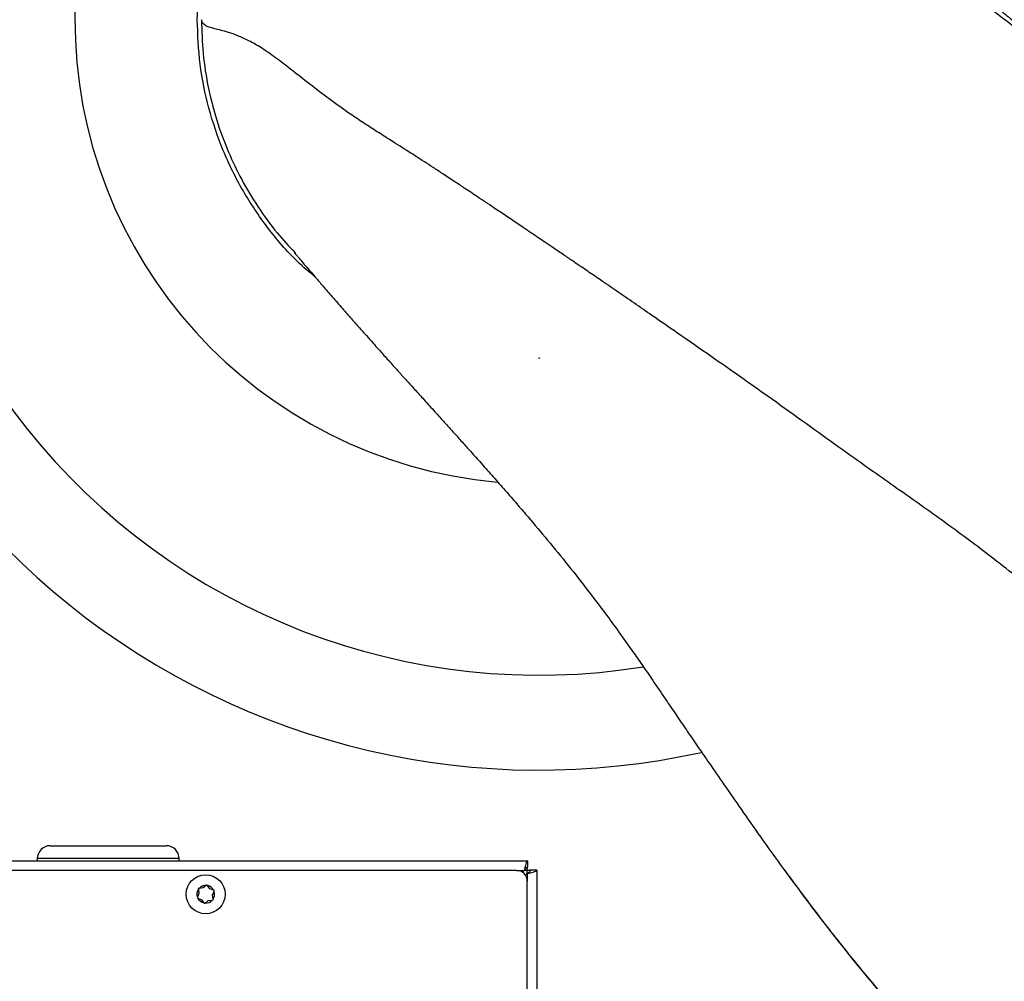
# Model space of a CAD drawing. Units: inches. Extents: x 0.2 to 16.7, y -11.4 to 10.7.
# Drawn here: x 2.4 to 2.7, y -7.1 to -6.8 of the extents above; entities that cross this region are included whole.
import ezdxf

# ---------------------------------------------------------------- set-up
doc = ezdxf.new("R2010")
doc.units = ezdxf.units.IN
doc.header["$MEASUREMENT"] = 0

msp = doc.modelspace()

# ---------------------------------------------------------------- linework, layer by layer
at = {"color": 7, "linetype": 'Continuous', "lineweight": 25}
for p, q in [((2.576144534999997, -6.908507480544184), (2.576077306399998, -6.908894660444183)), ((2.441993745899998, -7.042498629244182), (2.473840709599997, -7.042498629244182)), ((2.396336345099998, -7.046616276244183), (2.572992883399998, -7.046616276244183)), ((2.438464333599999, -7.046028040944183), (2.438464333599999, -7.046616276244183)), ((2.477370121299998, -7.046616276244183), (2.477370121299998, -7.046028040944183)), ((2.572992883399998, -7.046616276244183), (2.572992883399998, -7.048375099844183)), ((2.569958731899998, -7.049286864544182), (2.399370496599998, -7.049286864544182)), ((2.572081118699998, -7.049286864544182), (2.571588369999997, -7.049779613144183)), ((2.575570496599997, -7.049193889544185), (2.573811673099996, -7.049193889544185)), ((2.575570496599997, -7.049193889544185), (2.575570496599997, -7.225850427744184)), ((2.572407159699999, -7.050598402844184), (2.572899908399997, -7.050105654244184)), ((2.643869956, -7.049786154844185), (2.6441361356, -7.050139752944183)), ((2.482857237199998, -7.054210581644185), (2.482622276299999, -7.054241595444184)), ((2.482622276299999, -7.054241595444184), (2.482653759999998, -7.054475884344184)), ((2.482653759999998, -7.054475884344184), (2.482799018899998, -7.055556840044183)), ((2.483948853599998, -7.054066493444184), (2.482857237199998, -7.054210581644185)), ((2.484812359199999, -7.053400217744183), (2.483948853599998, -7.054066493444184)), ((2.484999517499999, -7.053255807544183), (2.484812359199999, -7.053400217744183)), ((2.485143856699999, -7.053443782744184), (2.484999517499999, -7.053255807544183)), ((2.485814448899998, -7.054317106144183), (2.485143856699999, -7.053443782744184)), ((2.486823213399997, -7.054731786144185), (2.485814448899998, -7.054317106144183)), ((2.487041855499998, -7.054821664844184), (2.486823213399997, -7.054731786144185)), ((2.572899908399997, -7.222816276244185), (2.572899908399997, -7.052228040944183)), ((2.482377994799998, -7.056574251644182), (2.482287372999998, -7.056793240644183)), ((2.482287372999998, -7.056793240644183), (2.482506015099998, -7.056883119344183)), ((2.482799018899998, -7.055556840044183), (2.482377994799998, -7.056574251644182)), ((2.482506015099998, -7.056883119344183), (2.483514779599998, -7.057297799344184)), ((2.483514779599998, -7.057297799344184), (2.484185371799999, -7.058171122744184)), ((2.485380374899998, -7.057548412044184), (2.486471991299998, -7.057404323844183)), ((2.486471991299998, -7.057404323844183), (2.486706952199999, -7.057373310144182)), ((2.486530209599998, -7.056058065444184), (2.486951233699997, -7.055040653844184)), ((2.486675468499998, -7.057139021144184), (2.486530209599998, -7.056058065444184)), ((2.486706952199999, -7.057373310144182), (2.486675468499998, -7.057139021144184)), ((2.486951233699997, -7.055040653844184), (2.487041855499998, -7.054821664844184)), ((2.484185371799999, -7.058171122744184), (2.484329710999997, -7.058359098044184)), ((2.484329710999997, -7.058359098044184), (2.484516869299998, -7.058214687744183)), ((2.484516869299998, -7.058214687744183), (2.485380374899998, -7.057548412044184))]:
    msp.add_line(p, q, dxfattribs=at)
at = {"color": 8, "linetype": 'Continuous', "lineweight": 25}
for p, q in [((2.477370121299998, -7.046028040944183), (2.438464333599999, -7.046028040944183)), ((2.569958731899998, -7.049286864544182), (2.572081118699998, -7.049286864544182)), ((2.572899908399997, -7.049286864544182), (2.572081118699998, -7.049286864544182)), ((2.572899908399997, -7.050105654244184), (2.572899908399997, -7.049286864544182)), ((2.572899908399997, -7.050105654244184), (2.572899908399997, -7.052228040944183))]:
    msp.add_line(p, q, dxfattribs=at)
at = {"color": 7, "linetype": 'Continuous', "lineweight": 25}
msp.add_circle((2.484664614299998, -7.055807452744183), 0.0053529411764726, dxfattribs=at)
for centre, radius, start, end in [((2.576144535499999, -6.815872001144182), 0.2058823529411774, 344.7691656832997, 80.44950492430019), ((2.576144535499999, -6.815872001144182), 0.179828624363131, 97.39927224540031, 279.1459599985002), ((2.576144535499999, -6.815872001144182), 0.1273737841593336, 94.69308255500083, 264.8350955876995), ((2.576144535499999, -6.815872001144182), 0.2058823529411762, 180, 282.4967017178995), ((2.441993745399998, -7.046028040944183), 0.0035294117647062, 90, 180), ((2.473840709599997, -7.046028040944183), 0.0035294117647062, 0, 90), ((2.569958731899998, -7.052228040944183), 0.0029411764705882, 0, 90), ((2.484664614299998, -7.055807452744183), 0.0024117647058768, 146.4878556869038, 198.538450763595), ((2.484664614299998, -7.055807452744183), 0.0024117647058895, 86.487855687096, 138.5384507637162), ((2.484664614299998, -7.055807452744183), 0.0024117647058884, 26.48785568730796, 78.53845076351195), ((2.484664614299998, -7.055807452744183), 0.0024117647058844, 206.4878556871191, 258.5384507638014), ((2.484664614299998, -7.055807452744183), 0.0024117647058737, 266.4878556869885, 318.538450763889), ((2.484664614299998, -7.055807452744183), 0.0024117647058939, 326.4878556872245, 18.53845076399129)]:
    msp.add_arc(centre, radius, start, end, dxfattribs=at)
for points, knots in [([(2.482351112629066, -6.815872001155736), (2.482505979236006, -6.811779497606462), (2.482815712449888, -6.803594490507916), (2.485307207755614, -6.791527053683396), (2.489237732607185, -6.779876156811234), (2.49468613277244, -6.768841191997947), (2.501520027826372, -6.758610813488509), (2.509633016942489, -6.749360652114628), (2.518883325364893, -6.741246792888436), (2.529113985790314, -6.734416231226287), (2.540147675891143, -6.728955367603968), (2.551803389697151, -6.725071363188871), (2.561691123818509, -6.72288437970149), (2.56766751657053, -6.722600215766256), (2.56955550261786, -6.72251044630713)], [0, 0, 0, 0, 0.0872464060795404, 0.1744928121590822, 0.2617392182386226, 0.348985624318163, 0.4362320303977048, 0.5234784364772478, 0.6107248425567879, 0.6979712486363283, 0.7852176547158711, 0.872464060795412, 0.9597104668749529, 1, 1, 1, 1]), ([(2.857918829022953, -6.937966315884522), (2.854463820570917, -6.935019406053318), (2.847026608406672, -6.928675921240528), (2.835599387958595, -6.919147414918513), (2.823846663759682, -6.909460145071057), (2.812514915203813, -6.900227143381169), (2.801778418223527, -6.891557247812042), (2.791770096092559, -6.883536585728862), (2.782592145965957, -6.876227354762698), (2.774320111494916, -6.869673565420147), (2.767008178088453, -6.863904692075566), (2.760693189339644, -6.858938904360805), (2.755399609395898, -6.854786794787801), (2.751011642163668, -6.851351124625651), (2.74734050373727, -6.848480176636947), (2.744101716572501, -6.845948652985726), (2.741125990417551, -6.843623225212868), (2.737988533862961, -6.841171494568894), (2.734290267567861, -6.838279701802152), (2.72952814020233, -6.834553457411939), (2.72390576653072, -6.83014813244689), (2.717749187877057, -6.825309861871261), (2.711669934784332, -6.820511618228933), (2.706293105408982, -6.81624069826815), (2.701656291255546, -6.81253171856854), (2.697773475478812, -6.809403874220827), (2.69418040425106, -6.806484561464744), (2.690678483532764, -6.803612979117705), (2.687539441261929, -6.801005102134202), (2.684483346899992, -6.798426927653862), (2.681861556091768, -6.796181445252481), (2.679195068472204, -6.793852712806181), (2.676800460552784, -6.791717607646465), (2.674634842405034, -6.789738292206785), (2.672781778181992, -6.787996945404458), (2.671113715322807, -6.786385612562899), (2.669218763960579, -6.784498571728655), (2.667270023692218, -6.782480079171396), (2.665346975929769, -6.780400111899386), (2.663546645521599, -6.778368414276276), (2.661838571740464, -6.776357013214309), (2.660232111927314, -6.774369030500907), (2.659116550926189, -6.772932927319008), (2.65815161050984, -6.771658253171726), (2.657491630596063, -6.77076331396133), (2.656969243412085, -6.77004235750627), (2.65648653763806, -6.769366927926752), (2.655959128134192, -6.768616690283375), (2.655434191055289, -6.767855615226742), (2.654991541689085, -6.767196881997629), (2.654941635363699, -6.767120461753223), (2.65491789962546, -6.767084115841094)], [0, 0, 0, 0, 0.0431338773225911, 0.092849497061463, 0.1414321211926546, 0.1880828682195105, 0.2321653556307011, 0.2731830186029146, 0.3107575811264095, 0.3446084893405332, 0.3745342955967039, 0.4003960318476099, 0.4221026709014328, 0.4395988703116494, 0.454434786106284, 0.4675128579740483, 0.479793697345508, 0.4914930681613203, 0.506664624562673, 0.5266936715694918, 0.5525145311922566, 0.5788972003296801, 0.6058822923558478, 0.6318885340932732, 0.6502952015442526, 0.6687685941645608, 0.6855384883504451, 0.7006344581929136, 0.7200226518414057, 0.732205152721654, 0.7487520188794176, 0.7629617470468625, 0.7771653194905463, 0.7922830760250427, 0.8050043967617245, 0.817216568871079, 0.8312754283217443, 0.8495301315377854, 0.8667297030881779, 0.8822114039765504, 0.8998972902667248, 0.9188098362434438, 0.9323954099627167, 0.9411799099926348, 0.9520774141177778, 0.9589623454154054, 0.9652574382954369, 0.9727795815329746, 0.9827868422334974, 0.991813322183391, 1, 1, 1, 1]), ([(2.514744171574071, -6.886510095105756), (2.513074116404871, -6.885102597174901), (2.508274016068246, -6.881057143218468), (2.501552595602039, -6.873095802964363), (2.49467740647848, -6.862912827577073), (2.489240070007352, -6.851865162304646), (2.485306584448905, -6.840217664146902), (2.482815868276564, -6.82814933292385), (2.482506031178232, -6.81996444507844), (2.482351112629066, -6.815872001155736)], [0, 0, 0, 0, 0.0816639869216808, 0.2347199891014, 0.3877759912811181, 0.5408319934608393, 0.6938879956405606, 0.8469439978202783, 0.9999999999999999, 0.9999999999999999, 0.9999999999999999, 0.9999999999999999]), ([(2.483503849628832, -6.815872001425834), (2.483592798761871, -6.818949052207628), (2.483775765136464, -6.82527847675351), (2.485314664711453, -6.834936231000935), (2.487715441322354, -6.844002814414079), (2.490852917331289, -6.852338681221834), (2.49447141688816, -6.859879983137265), (2.498937779667804, -6.867294724088307), (2.503817036320619, -6.87404320032568), (2.507523822188748, -6.878007088886719), (2.509192942771108, -6.879791979683974)], [0, 0, 0, 0, 0.1307287811933039, 0.2689061751705853, 0.4145310666156374, 0.5286644228615011, 0.6469890174286231, 0.7695045481286842, 0.8962107020622727, 1, 1, 1, 1]), ([(2.780960450236186, -7.027819450929126), (2.77931499121172, -7.026403902661691), (2.776009162771615, -7.023559979080947), (2.770976029342791, -7.01929950411721), (2.765780924011334, -7.014961798040918), (2.761574037117942, -7.011502211635637), (2.758429649297334, -7.008944576484975), (2.756470116016786, -7.007360114722374), (2.754576820946863, -7.005838172603649), (2.752774151276682, -7.004397431196168), (2.750981341779717, -7.00297292870583), (2.749088711672346, -7.001477279468581), (2.746947705919979, -6.999793653479593), (2.744478976852132, -6.997862487187437), (2.741986151687708, -6.99592116918333), (2.739792002974884, -6.994218283452581), (2.738025417645126, -6.992850741769949), (2.736275052035737, -6.991496134595545), (2.73437040791962, -6.99002279722972), (2.732370632941162, -6.988475869539588), (2.730402643978298, -6.986952390722653), (2.727708366219332, -6.984862782720622), (2.72434676933959, -6.982246631680496), (2.720246702535931, -6.979026571685614), (2.715619746699026, -6.975367746287679), (2.709932722582924, -6.970858128691333), (2.703659194482761, -6.965923755394385), (2.697299980201691, -6.96102248456776), (2.691190710156889, -6.956460226204978), (2.684947747624946, -6.951940115430377), (2.678457750662375, -6.947332957278963), (2.672002295396023, -6.942797808417964), (2.664865469485036, -6.937778790939282), (2.6570624128106, -6.932211623324708), (2.648188193631601, -6.925832588690099), (2.639635822415734, -6.919694977757462), (2.631296738528743, -6.913796986106433), (2.622999348629545, -6.907993396280837), (2.614859785522171, -6.902349330410026), (2.607839762432778, -6.897494759214556), (2.602297060221744, -6.893670560287031), (2.597596708161742, -6.890435985045077), (2.593912336852, -6.887909092281792), (2.591244642078177, -6.88608341031744), (2.589547500219233, -6.884923481044435), (2.588145067447009, -6.883965793157657), (2.586759346553663, -6.883021222211053), (2.58506379898704, -6.881866737900769), (2.582707380934036, -6.880264916848855), (2.580181252192876, -6.878551287300013), (2.577882431566273, -6.876994685495688), (2.575858759710989, -6.875626344317972), (2.573873751642264, -6.874285805446132), (2.571954788786865, -6.87299156582495), (2.570170791251435, -6.871789784083097), (2.568546768585151, -6.870696910335841), (2.566933517879381, -6.86961240607325), (2.565331175059232, -6.868536373639021), (2.56273784918287, -6.866796506726157), (2.55949320470917, -6.864625399079159), (2.555929835526458, -6.862251483204794), (2.552778682173139, -6.860160782810532), (2.549937217100283, -6.858288833629755), (2.547155913705398, -6.856469767525969), (2.544725844463063, -6.854892321349087), (2.542533016189383, -6.853480009483775), (2.539470174056785, -6.851525998989406), (2.535888124806535, -6.849259756369712), (2.531718528633963, -6.846614770649358), (2.528006154101462, -6.844217009483335), (2.523543224106856, -6.841235724316245), (2.518553284534192, -6.837653651819011), (2.513104850547407, -6.833487300327345), (2.508228291308409, -6.829639860832227), (2.503841676047857, -6.826254414063119), (2.499987069919825, -6.823549825973096), (2.496513842031412, -6.821595264965438), (2.493472432366936, -6.820235745391752), (2.49087988934629, -6.819329786241376), (2.488787906279274, -6.81877390371217), (2.486737900751926, -6.818299463254434), (2.484999652850934, -6.817735220770139), (2.483742723056681, -6.816925895456148), (2.483587745529432, -6.816226912568586), (2.483509056121429, -6.8158720059534)], [0, 0, 0, 0, 0.0141106698947056, 0.0283492041754057, 0.0428779104780721, 0.058136804355586, 0.0638023738476392, 0.0692761178830126, 0.0745543076415108, 0.0796334641654787, 0.0843203906385443, 0.0894872519102309, 0.0953702158297765, 0.1020959944261563, 0.1099526973381692, 0.116012593468404, 0.1202524878255534, 0.124563714220409, 0.1304935621409412, 0.1360146457609612, 0.1411222727403476, 0.1468020788809502, 0.1583697460120456, 0.1690755228842356, 0.1810565191923747, 0.1971790157684863, 0.2169098026158951, 0.2337819468293718, 0.2503523803367459, 0.2675316476681907, 0.285089636262267, 0.3034904985065974, 0.3203764122470595, 0.3437348450703832, 0.3681914739214766, 0.3945510248025793, 0.4156341688788052, 0.4384179434130603, 0.4646378679098702, 0.4847635277465519, 0.4985154498223719, 0.5123910105669307, 0.5254765907490351, 0.5306010331049184, 0.5357158811681973, 0.5403493596424404, 0.5429202976070819, 0.547905924259513, 0.5552915393429341, 0.5637502519307417, 0.5703285335187263, 0.5757822020267213, 0.5818517440414749, 0.5881467400238332, 0.5930753639519128, 0.5979884733429198, 0.6028859292873214, 0.607767599494731, 0.6126333584080133, 0.6266758743734869, 0.6377461939432739, 0.6458964324425002, 0.656336624581321, 0.6646996993348308, 0.6725067957212074, 0.6797650829857714, 0.6859997094745537, 0.7024560664072831, 0.7152782084013232, 0.7283262460917035, 0.7411414976749843, 0.7632783634682463, 0.7848242818426263, 0.8069282813261343, 0.8260900410562484, 0.8448823115208597, 0.8628034079266614, 0.8797825235280636, 0.8965676565711144, 0.9126585397823227, 0.926752856200813, 0.9514807457048592, 0.9753644837096037, 1, 1, 1, 1]), ([(2.509113000309135, -6.879894247173851), (2.509104167529038, -6.879886239831652), (2.509042418644484, -6.879830261482397), (2.509317829337643, -6.88015341999979), (2.509704818022984, -6.880617080620111), (2.510351015148464, -6.881381246445791), (2.511287529516373, -6.882481469193989), (2.512702462128701, -6.884133112373657), (2.514503598710066, -6.886231536717689), (2.516605006602964, -6.888673916875392), (2.51907407337896, -6.891529863095339), (2.521726457570196, -6.894577626573636), (2.524258504982708, -6.897465902546372), (2.526562486277346, -6.900078499194931), (2.528633734504901, -6.902415658142006), (2.530659735844484, -6.904692259548806), (2.532774473561382, -6.907059573771608), (2.535125061520217, -6.909680012830098), (2.537491323766449, -6.912307554626626), (2.539681700740806, -6.914733710868214), (2.541870516724753, -6.917154507314983), (2.544361337424881, -6.919906500240936), (2.547103665748853, -6.922935476595088), (2.549835831566561, -6.925955337457854), (2.552333259435262, -6.928720095544666), (2.554708231228732, -6.931355960141374), (2.557191708928094, -6.934121221840144), (2.560009721458115, -6.937273313048255), (2.56315742169086, -6.940818249553844), (2.566426644481773, -6.944533178626845), (2.569530730018791, -6.948097955156179), (2.57328980177677, -6.952465139470203), (2.577888701067071, -6.957902689282708), (2.58346863474225, -6.964705872448274), (2.589129182308373, -6.971878556235811), (2.594156524823717, -6.978521083527191), (2.598492455041058, -6.984457223068853), (2.601835840265519, -6.989174970351524), (2.604912132511547, -6.993602153270658), (2.607940033817872, -6.998015145670299), (2.611070168187641, -7.002624746799533), (2.614111253465545, -7.007119189712107), (2.616966566519675, -7.011319121117467), (2.620049532471107, -7.0158297910308), (2.623515681135565, -7.020849994209083), (2.627603793897343, -7.026761336628024), (2.632374867593832, -7.033640597058239), (2.637841224059532, -7.041470683156707), (2.64179278424935, -7.046921067047316), (2.643872404532999, -7.049789485684034)], [0, 0, 0, 0, 0.0023746560581162, 0.0166009298537986, 0.0310834183985471, 0.0445593560807153, 0.0686275154984578, 0.089033371246584, 0.1095484840912807, 0.1315559679212224, 0.1554469927543702, 0.180391439274004, 0.2022140368141713, 0.2203154014048604, 0.237282532791758, 0.2514522964515195, 0.2670764738654525, 0.2848830336402501, 0.3031306894076018, 0.3180715065956159, 0.3314074426333145, 0.3488774772190514, 0.3693374325437916, 0.3871276846333097, 0.403675188104111, 0.4187547791300504, 0.4336469833899236, 0.4518580751010193, 0.4728378262998285, 0.493626785759664, 0.5135308945088807, 0.5309849774211518, 0.5637865387613092, 0.5986432601337813, 0.6340056788012491, 0.6693185608040823, 0.6941217571117185, 0.718076141508426, 0.7348795954870265, 0.755283333426029, 0.7791592910398792, 0.7987828597893243, 0.818728450350548, 0.8398543077519167, 0.8637420519879697, 0.8915071468715339, 0.9235515561719749, 0.9597668447901101, 1, 1, 1, 1]), ([(2.572992883378056, -7.046616276283107), (2.572928998276517, -7.046644617628544), (2.572798340805843, -7.046702581197852), (2.572600758331689, -7.047164798264438), (2.572400410742667, -7.047861736060419), (2.57222683381633, -7.048616531129099), (2.572120695514339, -7.049104799168219), (2.572081118672173, -7.0492868645184)], [0, 0, 0, 0, 0.2102128775550181, 0.4299262617387642, 0.6496425856760971, 0.8693587533558127, 1, 1, 1, 1]), ([(2.572992883378056, -7.048375099812517), (2.572909433353487, -7.048391608869572), (2.57274840927942, -7.048423464529764), (2.572510153892658, -7.048657855975902), (2.572289448759058, -7.048959226729295), (2.572146609318072, -7.049183868303356), (2.572081118672173, -7.0492868645184)], [0, 0, 0, 0, 0.2742813620560208, 0.5292497226653851, 0.7841650771915433, 1, 1, 1, 1]), ([(2.572899908367848, -7.050105654214079), (2.573193772794671, -7.050041769112539), (2.573794782761098, -7.049911111641865), (2.574604152284273, -7.049713529167711), (2.575219503557584, -7.049513181578689), (2.575529494976273, -7.049339604652351), (2.575559360389921, -7.049233466350362), (2.575570496603142, -7.049193889508196)], [0, 0, 0, 0, 0.2102128775550192, 0.4299262617387614, 0.6496425856760986, 0.8693587533557925, 1, 1, 1, 1]), ([(2.572899908367848, -7.050105654214079), (2.573031100226437, -7.05002220418951), (2.573284246317932, -7.049861180115444), (2.573590411160307, -7.049622924728681), (2.573779074954551, -7.049402219595081), (2.57380142552902, -7.049259380154094), (2.573811673073731, -7.049193889508196)], [0, 0, 0, 0, 0.2742813620559654, 0.5292497226653641, 0.7841650771914777, 0.9999999999999999, 0.9999999999999999, 0.9999999999999999, 0.9999999999999999]), ([(2.644136135602267, -7.050139752969489), (2.647421666394649, -7.054551304238672), (2.653965306562498, -7.063337587464037), (2.664089658446102, -7.076100028524003), (2.673442380165138, -7.087240827778107), (2.681848599408241, -7.096647481460234), (2.689230968113421, -7.104405849965524), (2.696425976495444, -7.111499011652107), (2.701320928108572, -7.115819549620172), (2.703687637717433, -7.11790853017251)], [0, 0, 0, 0, 0.1844326457719241, 0.3673259955235956, 0.5419746461997421, 0.6664274202140394, 0.7845327494971472, 0.8958215622004496, 1, 1, 1, 1])]:
    msp.add_open_spline(points, degree=3, knots=knots, dxfattribs=at)
at = {"color": 8, "linetype": 'Continuous', "lineweight": 25}
for points, knots in [([(2.594474617371922, -6.735593135770706), (2.594910569465881, -6.735899221944482), (2.597263186627753, -6.737551017165604), (2.60215780445953, -6.741025138307762), (2.609987362214802, -6.746608724783069), (2.61959806477698, -6.753515371355737), (2.631015296187556, -6.761780685517532), (2.643352595778129, -6.770776691222888), (2.656482381995811, -6.780418900732855), (2.670291172192645, -6.790628605367273), (2.686368983373171, -6.802595066583532), (2.70469608767684, -6.816342694792247), (2.725170451423381, -6.831842071623633), (2.745872017230131, -6.847665908760955), (2.766514061530636, -6.863612658255613), (2.785419036551609, -6.878392815859399), (2.802425013868479, -6.891855429297944), (2.817433616075977, -6.903884994673458), (2.831767838588792, -6.91554983653149), (2.84530297786791, -6.926734982374448), (2.853975706324341, -6.934109634570909), (2.858171132376963, -6.937677117181424)], [0, 0, 0, 0, 0.0067296620425915, 0.0363166472517175, 0.0673200675337625, 0.1108709762269778, 0.1568931595960315, 0.2052360548214516, 0.2556843457522346, 0.307973910482389, 0.3618079742148965, 0.43602564822013, 0.5116231942667033, 0.5877325327041677, 0.6634572587951995, 0.7378829963103296, 0.7948478278418885, 0.8499893718502818, 0.9028575685069105, 0.9530074197585658, 1, 1, 1, 1]), ([(2.643549518259249, -7.049338702873371), (2.646807697430059, -7.053723033494682), (2.652787688557208, -7.061769938480385), (2.66186159911058, -7.073255491326439), (2.67042957515325, -7.083624939073946), (2.678931892242542, -7.093378667666936), (2.687310703232932, -7.102385379995338), (2.695005576184627, -7.110156401294866), (2.70005940406752, -7.114655051763034), (2.702247631851726, -7.116602896480737)], [0, 0, 0, 0, 0.1869610726356603, 0.3431442830089961, 0.4937033667488173, 0.6376304296150499, 0.7740041420216319, 0.9021473570127446, 1, 1, 1, 1])]:
    msp.add_open_spline(points, degree=3, knots=knots, dxfattribs=at)
at = {"color": 7, "linetype": 'Continuous', "lineweight": 25}
for points in [[(2.572899908367848, -7.049286864518397), (2.572907656285366, -7.049167389566692), (2.572923152120399, -7.04892843966328), (2.57294639587295, -7.048627060455928), (2.572969639625505, -7.04841621558514), (2.572985135460538, -7.048388805070058), (2.572992883378056, -7.048375099812516)], [(2.573811673073731, -7.049193889508192), (2.573797967816191, -7.04920163742571), (2.573770557301106, -7.049217133260743), (2.57355971243032, -7.049240377013295), (2.573258333222967, -7.049263620765846), (2.573019383319554, -7.049279116600882), (2.572899908367848, -7.049286864518397)]]:
    msp.add_open_spline(points, degree=3, dxfattribs=at)

doc.saveas('drawing.dxf')
